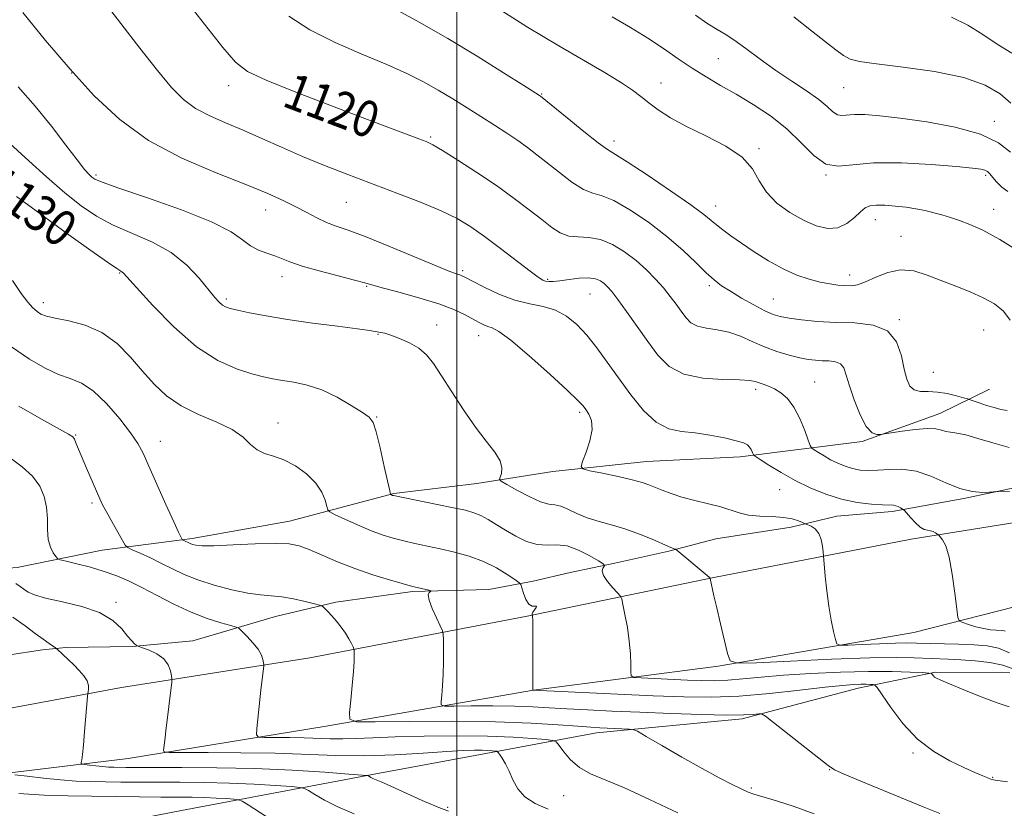
# Model space of a CAD drawing. Extents: x 2074800 to 2077700, y 287300 to 290200.
# Drawn here: x 2075403 to 2075621, y 288319 to 288494 of the extents above; entities that cross this region are included whole.
import ezdxf

# ---------------------------------------------------------------- set-up
doc = ezdxf.new("R2010")
doc.units = 0
doc.header["$MEASUREMENT"] = 0
for name, color, linetype, lineweight in [('BREAKLINE DTM HARD', 7, 'Continuous', 0), ('CONTOUR INDEX', 41, 'Continuous', 13), ('CONTOUR INDEX LABEL', 244, 'Continuous', 0), ('CONTOUR INTERMEDIATE', 44, 'Continuous', 0), ('GRID LINE', 7, 'Continuous', 0), ('SPOT ELEVATION DTM', 2, 'Continuous', 13)]:
    doc.layers.add(name, color=color, linetype=linetype, lineweight=lineweight)
doc.styles.add('Style-WORKING', font='WORKING.shx')

msp = doc.modelspace()

# ---------------------------------------------------------------- linework, layer by layer
at = {"layer": 'BREAKLINE DTM HARD'}
for points in [[(2075370.5, 288369.55, 1144.1), (2075402.6, 288372.11, 1139.05), (2075421.4, 288375.92, 1136.86), (2075441.37, 288378.55, 1133.65), (2075462.91, 288382.35, 1133.22), (2075486.03, 288388.48, 1129.9), (2075504.43, 288390.72, 1128.68), (2075521.27, 288393.37, 1126.34), (2075542.02, 288395.6, 1125.16), (2075562.76, 288396.66, 1124.46), (2075589.78, 288400.03, 1120.23), (2075607.03, 288406.2, 1119.37), (2075618.02, 288411.61, 1117.03)], [(2075160.23, 288361.88, 1169.42), (2075193.74, 288355.93, 1166.4), (2075226.23, 288350.33, 1162.91), (2075263.12, 288344.37, 1158), (2075290.2, 288339.82, 1156.78), (2075314.23, 288335.96, 1154.82), (2075340.63, 288333.44, 1150.75), (2075372.83, 288335.63, 1147.47), (2075425.73, 288345.51, 1141.1), (2075467.43, 288352.05, 1137), (2075515.58, 288361.27, 1132.12), (2075556.96, 288369.85, 1127.92), (2075600.7, 288378.41, 1124.46), (2075645.8, 288385.61, 1120.98), (2075685.8, 288389.12, 1118.06), (2075727.81, 288391.6, 1115.11), (2075764.08, 288393.43, 1113.18), (2075795.25, 288395.96, 1109.86), (2075847.09, 288397.71, 1106.14), (2075899.94, 288397.08, 1101.47)], [(2075392.64, 288351.49, 1145.38), (2075408.21, 288353.86, 1142.6), (2075413.4, 288354.37, 1141.59), (2075428.14, 288354.56, 1140.05), (2075441.53, 288355.86, 1139.43), (2075459.84, 288361.21, 1136.83), (2075473.24, 288364.41, 1135.74), (2075490.17, 288366.78, 1134.23), (2075507.1, 288367.23, 1133.31), (2075516.94, 288369.09, 1131.48), (2075525.14, 288370.95, 1131.72), (2075534.98, 288373.08, 1129.53), (2075547, 288375.74, 1128.17), (2075557.39, 288378.42, 1126.98), (2075574.05, 288381.05, 1126.51), (2075584.17, 288383.45, 1124.88), (2075596.46, 288384.48, 1124.35), (2075612.3, 288387.39, 1122.16), (2075624.88, 288390.05, 1121.87)], [(2075158.3, 288351.25, 1169.42), (2075191.88, 288345.29, 1166.4), (2075224.45, 288339.68, 1162.91), (2075261.52, 288334.08, 1159.42), (2075288.04, 288328.9, 1156.95), (2075314.48, 288322.85, 1154.48), (2075339.93, 288321.27, 1151.83), (2075372.93, 288323.17, 1147.2), (2075427.2, 288329.78, 1140.76), (2075471.03, 288336.95, 1136.49), (2075517.03, 288344.89, 1131.98), (2075557.9, 288350.24, 1128.22), (2075601.26, 288357.69, 1124.56), (2075646.14, 288369.12, 1122), (2075684.9, 288372.2, 1119.18), (2075725.87, 288372.99, 1115.82), (2075761.76, 288374.51, 1113.29), (2075798.08, 288378.03, 1109.86), (2075845.38, 288378.41, 1106.27), (2075898.67, 288378.13, 1101.7)], [(2075622.54, 288348.77, 1129.09), (2075606.08, 288348.86, 1129.85), (2075588.95, 288345.34, 1132.61), (2075563.24, 288338.57, 1134.29), (2075530.96, 288335.45, 1136.59), (2075505.26, 288330.66, 1140.58), (2075482.86, 288326.5, 1141.63), (2075439.03, 288318.19, 1147.82), (2075409.38, 288312.43, 1151.57)]]:
    msp.add_polyline3d(points, dxfattribs=at)
at = {"layer": 'CONTOUR INDEX', "flags": 128}
for points, elevation in [([(2075622.39, 288398.686), (2075618.756, 288399.696), (2075615.466, 288400.697), (2075612.76, 288401.476), (2075610.795, 288401.887), (2075609.407, 288402.07), (2075608.35, 288402.232), (2075607.362, 288402.515), (2075606.107, 288402.801), (2075604.231, 288402.907), (2075601.563, 288402.711), (2075598.664, 288402.338), (2075593.812, 288401.587), (2075593.051, 288401.548), (2075591.992, 288401.958), (2075590.723, 288403.33), (2075589.349, 288405.954), (2075588.042, 288409.243), (2075586.99, 288412.392), (2075586.297, 288414.755), (2075585.738, 288416.325), (2075585.003, 288417.26), (2075583.868, 288417.719), (2075582.446, 288417.881), (2075580.931, 288417.929), (2075579.453, 288418.023), (2075577.868, 288418.233), (2075575.968, 288418.605), (2075573.612, 288419.18), (2075570.943, 288419.972), (2075568.17, 288420.985), (2075565.466, 288422.186), (2075562.836, 288423.372), (2075560.247, 288424.297), (2075557.699, 288424.811), (2075555.343, 288425.13), (2075553.364, 288425.565), (2075551.878, 288426.358), (2075550.729, 288427.493), (2075549.693, 288428.886), (2075548.572, 288430.466), (2075547.29, 288432.201), (2075545.797, 288434.071), (2075544.051, 288436.05), (2075542.037, 288438.086), (2075539.745, 288440.123), (2075537.192, 288442.073), (2075534.499, 288443.723), (2075531.81, 288444.83), (2075529.256, 288445.267), (2075526.9, 288445.367), (2075524.788, 288445.578), (2075522.911, 288446.27), (2075521.024, 288447.491), (2075518.826, 288449.211), (2075516.071, 288451.386), (2075512.725, 288453.93), (2075508.809, 288456.743), (2075504.456, 288459.68), (2075500.236, 288462.399), (2075496.831, 288464.514), (2075494.674, 288465.777), (2075493.199, 288466.497), (2075491.59, 288467.126), (2075479.637, 288471.635), (2075472.207, 288474.452), (2075464.336, 288477.487), (2075457.757, 288480.132), (2075453.649, 288482.066), (2075450.986, 288484.111), (2075448.186, 288487.373), (2075444.097, 288492.56), (2075439.263, 288498.788)], 1120), ([(2075622.649, 288464.146), (2075620.034, 288466.211), (2075616.014, 288468.175), (2075610.419, 288469.743), (2075604.118, 288470.907), (2075598.244, 288471.727), (2075593.691, 288472.259), (2075590.404, 288472.526), (2075588.089, 288472.549), (2075585.285, 288472.262), (2075584.328, 288472.441), (2075583.349, 288473.129), (2075582.065, 288474.298), (2075580.177, 288475.859), (2075577.494, 288477.734), (2075574.23, 288479.875), (2075570.704, 288482.244), (2075567.224, 288484.758), (2075564.045, 288487.137), (2075561.412, 288489.059), (2075559.437, 288490.338), (2075557.7, 288491.355), (2075555.654, 288492.629), (2075552.913, 288494.532)], 1110), ([(2075622.393, 288341.233), (2075619.721, 288342.105), (2075616.155, 288343.446), (2075612.363, 288344.963), (2075609.186, 288346.272), (2075607.243, 288347.09), (2075606.292, 288347.528), (2075605.87, 288347.795), (2075605.595, 288348.059), (2075605.389, 288348.314), (2075605.252, 288348.513), (2075605.104, 288348.627), (2075604.55, 288348.696), (2075603.114, 288348.781), (2075600.414, 288348.916), (2075596.429, 288349.036), (2075591.234, 288349.05), (2075585.022, 288348.891), (2075578.475, 288348.589), (2075572.394, 288348.196), (2075567.402, 288347.768), (2075563.395, 288347.379), (2075560.087, 288347.103), (2075557.179, 288346.997), (2075554.313, 288347.03), (2075551.117, 288347.151), (2075540.822, 288347.605), (2075539.225, 288347.724), (2075538.638, 288348.077), (2075538.557, 288348.968), (2075538.551, 288350.62), (2075538.468, 288352.935), (2075538.226, 288355.734), (2075537.786, 288358.789), (2075537.264, 288361.666), (2075536.82, 288363.88), (2075536.541, 288365.124), (2075536.233, 288365.801), (2075535.632, 288366.49), (2075534.59, 288367.621), (2075533.415, 288369.011), (2075532.529, 288370.329), (2075532.237, 288371.308), (2075532.369, 288371.955), (2075532.633, 288372.342), (2075532.743, 288372.574), (2075532.417, 288372.884), (2075531.374, 288373.539), (2075529.457, 288374.679), (2075526.996, 288375.948), (2075524.444, 288376.862), (2075522.145, 288377.107), (2075520.006, 288377.033), (2075517.83, 288377.161), (2075515.478, 288377.876), (2075513.069, 288379.036), (2075510.781, 288380.366), (2075508.756, 288381.628), (2075506.969, 288382.727), (2075505.355, 288383.607), (2075503.789, 288384.246), (2075501.897, 288384.773), (2075499.245, 288385.351), (2075495.626, 288386.089), (2075485.998, 288388.027), (2075485.784, 288388.091), (2075485.413, 288388.257), (2075485.334, 288388.386), (2075485.155, 288389.109), (2075483.944, 288394.511), (2075482.999, 288398.611), (2075482.124, 288402.144), (2075481.441, 288404.249), (2075480.591, 288405.416), (2075479.094, 288406.472), (2075476.625, 288408.03), (2075473.475, 288409.846), (2075470.086, 288411.462), (2075466.846, 288412.531), (2075463.912, 288413.155), (2075461.385, 288413.546), (2075459.268, 288413.902), (2075457.174, 288414.362), (2075454.617, 288415.053), (2075451.224, 288416.146), (2075447.069, 288418.006), (2075442.339, 288421.047), (2075437.311, 288425.412), (2075432.624, 288430.174), (2075429.01, 288434.135), (2075426.131, 288437.339), (2075425.864, 288437.585), (2075425.567, 288437.765), (2075424.666, 288438.352), (2075422.594, 288439.78), (2075418.959, 288442.355), (2075414.071, 288445.871), (2075408.413, 288449.99), (2075402.467, 288454.374)], 1130), ([(2075520.251, 288318.536), (2075517.393, 288319.793), (2075515.1, 288321.22), (2075513.518, 288323.021), (2075512.45, 288325.02), (2075511.612, 288326.95), (2075510.786, 288328.582), (2075510.025, 288329.845), (2075509.445, 288330.706), (2075509.111, 288331.165), (2075508.867, 288331.345), (2075508.505, 288331.4), (2075507.853, 288331.455), (2075506.883, 288331.517), (2075505.603, 288331.565), (2075503.941, 288331.57), (2075501.499, 288331.49), (2075497.798, 288331.274), (2075492.554, 288330.909), (2075486.274, 288330.534), (2075479.659, 288330.324), (2075473.224, 288330.398), (2075459.763, 288330.904), (2075452.171, 288331.042), (2075444.946, 288331.079), (2075439.354, 288331.07), (2075436.293, 288331.08), (2075435.179, 288331.216), (2075435.056, 288331.594), (2075435.285, 288333.708), (2075435.541, 288335.908), (2075436.835, 288346.655), (2075436.869, 288347.435), (2075436.788, 288348.108), (2075436.581, 288349.185), (2075436.09, 288350.536), (2075435.114, 288351.873), (2075433.571, 288352.958), (2075431.829, 288353.753), (2075430.373, 288354.275), (2075429.552, 288354.557), (2075429.184, 288354.714), (2075428.954, 288354.88), (2075428.588, 288355.194), (2075427.984, 288355.808), (2075427.078, 288356.877), (2075425.769, 288358.475), (2075423.802, 288360.328), (2075420.88, 288362.083), (2075416.911, 288363.461), (2075412.612, 288364.499), (2075408.902, 288365.315), (2075406.464, 288366.013), (2075405.032, 288366.647), (2075404.103, 288367.261), (2075403.243, 288367.894), (2075402.292, 288368.559)], 1140)]:
    msp.add_lwpolyline(points, dxfattribs=dict(at, elevation=elevation))
at = {"layer": 'CONTOUR INTERMEDIATE', "flags": 128}
for points, elevation in [([(2075622.44, 288388.942), (2075620.962, 288389.05), (2075619.978, 288388.959), (2075619.415, 288388.885), (2075618.91, 288388.842), (2075618.034, 288388.793), (2075616.448, 288388.75), (2075614.204, 288388.924), (2075611.447, 288389.577), (2075608.329, 288390.837), (2075605.031, 288392.306), (2075601.74, 288393.456), (2075598.625, 288393.903), (2075595.781, 288393.849), (2075593.282, 288393.641), (2075591.169, 288393.57), (2075589.34, 288393.696), (2075587.657, 288394.02), (2075586.01, 288394.536), (2075584.393, 288395.207), (2075582.83, 288395.985), (2075581.362, 288396.813), (2075580.101, 288397.58), (2075579.181, 288398.165), (2075578.661, 288398.548), (2075578.321, 288399.106), (2075577.869, 288400.318), (2075577.08, 288402.476), (2075575.986, 288405.133), (2075574.687, 288407.658), (2075573.275, 288409.55), (2075571.824, 288410.847), (2075570.403, 288411.718), (2075569.077, 288412.318), (2075567.905, 288412.739), (2075566.135, 288413.325), (2075564.929, 288413.537), (2075562.664, 288413.666), (2075558.951, 288413.744), (2075554.498, 288414.056), (2075550.286, 288414.946), (2075547.052, 288416.673), (2075544.552, 288419.143), (2075542.296, 288422.176), (2075537.621, 288428.809), (2075535.687, 288431.498), (2075534.341, 288433.267), (2075533.419, 288434.325), (2075532.666, 288435.018), (2075531.836, 288435.616), (2075530.739, 288436.082), (2075529.196, 288436.301), (2075527.13, 288436.207), (2075524.868, 288435.929), (2075522.84, 288435.644), (2075521.373, 288435.495), (2075520.383, 288435.484), (2075519.686, 288435.576), (2075519.049, 288435.799), (2075518.051, 288436.423), (2075516.226, 288437.778), (2075509.719, 288442.8), (2075506.168, 288445.473), (2075503.083, 288447.635), (2075500.067, 288449.437), (2075496.509, 288451.174), (2075491.975, 288453.075), (2075486.737, 288455.108), (2075475.865, 288459.201), (2075470.709, 288461.2), (2075465.8, 288463.21), (2075461.16, 288465.245), (2075456.785, 288467.229), (2075452.662, 288469.057), (2075448.795, 288470.676), (2075445.26, 288472.221), (2075442.148, 288473.875), (2075439.456, 288475.856), (2075436.794, 288478.516), (2075433.676, 288482.243), (2075429.788, 288487.223), (2075421.373, 288498.254)], 1122), ([(2075622.574, 288426.942), (2075621.107, 288428.942), (2075619.115, 288430.541), (2075616.63, 288431.911), (2075613.713, 288433.202), (2075610.542, 288434.462), (2075604.228, 288436.936), (2075601.245, 288437.838), (2075598.33, 288438.09), (2075595.476, 288437.496), (2075592.826, 288436.425), (2075590.563, 288435.387), (2075588.798, 288434.782), (2075587.35, 288434.565), (2075585.966, 288434.582), (2075584.425, 288434.71), (2075582.638, 288434.959), (2075580.543, 288435.372), (2075578.102, 288436.001), (2075575.34, 288436.936), (2075572.305, 288438.274), (2075569.08, 288440.049), (2075565.902, 288442.041), (2075563.049, 288443.966), (2075560.735, 288445.597), (2075558.931, 288446.936), (2075557.547, 288448.041), (2075556.377, 288449.042), (2075554.749, 288450.354), (2075551.874, 288452.464), (2075547.33, 288455.622), (2075542.157, 288459.121), (2075537.76, 288462.015), (2075533.379, 288464.766), (2075531.344, 288466.247), (2075528.133, 288468.783), (2075524.424, 288471.787), (2075518.569, 288476.559), (2075518.329, 288476.716), (2075514.844, 288478.941), (2075510.383, 288481.775), (2075504.497, 288485.443), (2075497.993, 288489.353), (2075491.644, 288492.974), (2075486.092, 288496.019)], 1116), ([(2075625.031, 288441.85), (2075620.31, 288444.823), (2075616.549, 288446.881), (2075613.668, 288448.168), (2075611.359, 288449.009), (2075609.347, 288449.677), (2075607.484, 288450.248), (2075605.657, 288450.749), (2075603.762, 288451.2), (2075601.737, 288451.6), (2075599.533, 288451.944), (2075597.157, 288452.221), (2075594.849, 288452.398), (2075592.908, 288452.433), (2075591.524, 288452.277), (2075590.471, 288451.826), (2075589.414, 288450.967), (2075588.08, 288449.68), (2075586.423, 288448.338), (2075584.457, 288447.406), (2075582.195, 288447.252), (2075579.648, 288447.848), (2075576.827, 288449.066), (2075573.806, 288450.781), (2075570.929, 288452.884), (2075568.601, 288455.268), (2075567.018, 288457.827), (2075565.521, 288460.453), (2075563.24, 288463.035), (2075559.596, 288465.48), (2075555.177, 288467.764), (2075550.864, 288469.876), (2075547.358, 288471.808), (2075544.644, 288473.552), (2075542.53, 288475.101), (2075540.771, 288476.486), (2075538.917, 288477.892), (2075536.469, 288479.543), (2075533, 288481.644), (2075522.573, 288487.739), (2075515.664, 288491.894), (2075508.354, 288496.508)], 1114), ([(2075621.521, 288357.948), (2075621.265, 288358.078), (2075620.942, 288358.136), (2075619.497, 288358.196), (2075618.265, 288358.304), (2075616.745, 288358.552), (2075615.027, 288358.971), (2075613.371, 288359.456), (2075612.082, 288359.866), (2075611.364, 288360.196), (2075611.022, 288360.992), (2075610.764, 288362.937), (2075610.354, 288366.413), (2075609.78, 288370.599), (2075609.088, 288374.374), (2075608.335, 288376.871), (2075607.628, 288378.248), (2075607.084, 288378.914), (2075606.776, 288379.236), (2075606.595, 288379.4), (2075606.384, 288379.548), (2075606.022, 288379.78), (2075605.525, 288380.044), (2075604.943, 288380.246), (2075604.308, 288380.349), (2075603.575, 288380.535), (2075602.678, 288381.041), (2075601.601, 288382.004), (2075600.521, 288383.162), (2075599.179, 288384.718), (2075598.928, 288384.968), (2075598.693, 288385.122), (2075598.31, 288385.343), (2075597.812, 288385.597), (2075597.283, 288385.795), (2075596.732, 288385.882), (2075594.334, 288385.966), (2075591.878, 288386.136), (2075588.736, 288386.521), (2075585.259, 288387.229), (2075581.749, 288388.329), (2075578.306, 288389.757), (2075574.977, 288391.415), (2075571.85, 288393.177), (2075569.165, 288394.811), (2075567.204, 288396.059), (2075566.14, 288396.751), (2075565.721, 288397.085), (2075565.585, 288397.344), (2075565.434, 288397.75), (2075565.202, 288398.266), (2075564.886, 288398.791), (2075564.426, 288399.252), (2075563.541, 288399.697), (2075561.897, 288400.205), (2075559.296, 288400.817), (2075556.095, 288401.432), (2075552.789, 288401.911), (2075549.763, 288402.234), (2075546.956, 288402.839), (2075544.199, 288404.279), (2075541.369, 288406.924), (2075538.539, 288410.395), (2075535.831, 288414.128), (2075533.334, 288417.643), (2075531.012, 288420.815), (2075528.794, 288423.6), (2075526.606, 288425.955), (2075524.344, 288427.821), (2075521.895, 288429.14), (2075519.169, 288429.928), (2075516.152, 288430.524), (2075512.85, 288431.344), (2075509.35, 288432.667), (2075506.064, 288434.209), (2075503.482, 288435.547), (2075501.94, 288436.364), (2075501.145, 288436.766), (2075500.65, 288436.965), (2075499.968, 288437.192), (2075498.465, 288437.748), (2075495.467, 288438.951), (2075484.94, 288443.335), (2075479.704, 288445.447), (2075475.912, 288446.855), (2075473.264, 288447.773), (2075471.139, 288448.581), (2075469.013, 288449.58), (2075466.759, 288450.764), (2075464.349, 288452.052), (2075461.655, 288453.405), (2075458.168, 288454.981), (2075453.278, 288456.981), (2075446.659, 288459.58), (2075439.117, 288462.831), (2075431.735, 288466.763), (2075425.338, 288471.388), (2075419.698, 288476.671), (2075414.325, 288482.564), (2075408.905, 288488.912), (2075403.827, 288495.126)], 1124), ([(2075621.923, 288406.921), (2075620.56, 288407.157), (2075619.041, 288407.531), (2075617.35, 288408.041), (2075615.721, 288408.581), (2075613.712, 288409.278), (2075613.142, 288409.459), (2075612.251, 288409.721), (2075610.69, 288410.161), (2075608.655, 288410.647), (2075606.482, 288410.989), (2075604.463, 288411.078), (2075602.724, 288411.135), (2075601.345, 288411.459), (2075600.368, 288412.316), (2075599.681, 288413.83), (2075599.129, 288416.09), (2075598.511, 288419.048), (2075597.426, 288422.111), (2075595.426, 288424.55), (2075592.229, 288425.844), (2075588.22, 288426.301), (2075583.951, 288426.436), (2075579.92, 288426.664), (2075576.403, 288427.001), (2075573.622, 288427.359), (2075571.662, 288427.701), (2075570.072, 288428.182), (2075568.265, 288429.006), (2075565.836, 288430.293), (2075563.114, 288431.83), (2075560.61, 288433.319), (2075558.677, 288434.571), (2075557.037, 288435.831), (2075555.258, 288437.454), (2075552.971, 288439.7), (2075550.081, 288442.454), (2075546.56, 288445.507), (2075542.483, 288448.614), (2075538.356, 288451.393), (2075534.785, 288453.422), (2075532.179, 288454.473), (2075530.139, 288455.066), (2075528.066, 288455.912), (2075525.522, 288457.526), (2075522.724, 288459.639), (2075517.771, 288463.61), (2075515.702, 288465.197), (2075513.554, 288466.737), (2075511.094, 288468.388), (2075508.342, 288470.165), (2075502.284, 288474.014), (2075499.105, 288475.995), (2075495.891, 288477.923), (2075492.613, 288479.762), (2075488.942, 288481.617), (2075484.475, 288483.626), (2075479, 288485.903), (2075473.08, 288488.457), (2075467.471, 288491.271), (2075462.772, 288494.306)], 1118), ([(2075622.068, 288455.419), (2075620.754, 288456.43), (2075619.599, 288457.624), (2075618.052, 288459.455), (2075617.557, 288459.914), (2075617.011, 288460.197), (2075616.134, 288460.414), (2075614.286, 288460.651), (2075610.735, 288460.991), (2075605.113, 288461.455), (2075598.505, 288461.829), (2075592.359, 288461.838), (2075587.776, 288461.379), (2075584.458, 288461.028), (2075581.76, 288461.533), (2075579.115, 288463.405), (2075576.282, 288466.226), (2075573.101, 288469.342), (2075569.486, 288472.213), (2075565.656, 288474.754), (2075561.905, 288476.991), (2075558.456, 288478.975), (2075555.249, 288480.849), (2075552.153, 288482.775), (2075549.039, 288484.878), (2075545.795, 288487.125), (2075542.314, 288489.443), (2075538.513, 288491.781), (2075534.422, 288494.176)], 1112), ([(2075622.766, 288475.059), (2075620.384, 288477.115), (2075617.093, 288479.053), (2075612.32, 288480.733), (2075605.846, 288482.049), (2075598.875, 288483.031), (2075592.966, 288483.741), (2075589.253, 288484.268), (2075587.162, 288484.812), (2075585.689, 288485.598), (2075583.969, 288486.83), (2075581.672, 288488.626), (2075578.602, 288491.085), (2075574.679, 288494.194)], 1108), ([(2075622.935, 288486.113), (2075619.724, 288488.098), (2075616.552, 288490.26), (2075613.257, 288492.357), (2075609.625, 288494.097)], 1106), ([(2075622.457, 288353.181), (2075619.989, 288354.245), (2075617.525, 288354.74), (2075614.654, 288354.938), (2075611.141, 288355.067), (2075601.814, 288355.34), (2075599.73, 288355.37), (2075597.167, 288355.328), (2075593.637, 288355.199), (2075589.817, 288355.029), (2075586.677, 288354.879), (2075584.922, 288354.845), (2075584.197, 288355.165), (2075583.879, 288356.116), (2075583.469, 288357.897), (2075582.948, 288360.413), (2075582.422, 288363.494), (2075581.977, 288366.904), (2075581.636, 288370.145), (2075581.14, 288375.566), (2075581.003, 288376.79), (2075580.717, 288378.281), (2075580.195, 288379.662), (2075579.403, 288380.637), (2075578.524, 288381.235), (2075577.794, 288381.566), (2075577.044, 288381.877), (2075576.564, 288382.088), (2075575.683, 288382.449), (2075574.304, 288382.867), (2075572.362, 288383.206), (2075569.872, 288383.381), (2075567.16, 288383.503), (2075564.631, 288383.729), (2075562.55, 288384.177), (2075558.463, 288385.51), (2075555.751, 288386.233), (2075552.761, 288386.963), (2075549.891, 288387.709), (2075547.461, 288388.47), (2075545.486, 288389.206), (2075542.576, 288390.414), (2075541.072, 288390.935), (2075538.888, 288391.526), (2075535.75, 288392.244), (2075532.318, 288392.973), (2075529.485, 288393.556), (2075527.935, 288393.937), (2075527.521, 288394.471), (2075527.889, 288395.617), (2075528.679, 288397.662), (2075529.506, 288400.208), (2075529.981, 288402.689), (2075529.834, 288404.649), (2075529.266, 288406.088), (2075528.594, 288407.119), (2075527.967, 288407.945), (2075526.85, 288409.133), (2075524.533, 288411.343), (2075520.632, 288414.93), (2075516.041, 288419.034), (2075511.975, 288422.49), (2075509.349, 288424.439), (2075507.859, 288425.237), (2075506.902, 288425.541), (2075505.957, 288425.905), (2075504.844, 288426.453), (2075501.701, 288428.158), (2075499.315, 288429.284), (2075496.048, 288430.533), (2075491.84, 288431.838), (2075487.431, 288433.059), (2075483.76, 288434.038), (2075481.425, 288434.685), (2075479.659, 288435.19), (2075477.354, 288435.814), (2075473.755, 288436.741), (2075469.532, 288437.845), (2075465.709, 288438.925), (2075463.042, 288439.823), (2075459.667, 288441.18), (2075457.93, 288441.772), (2075456.069, 288442.466), (2075454.271, 288443.412), (2075452.518, 288444.74), (2075449.987, 288446.503), (2075445.654, 288448.732), (2075438.995, 288451.372), (2075431.499, 288454.017), (2075425.157, 288456.172), (2075421.45, 288457.489), (2075419.807, 288458.19), (2075419.147, 288458.643), (2075418.521, 288459.225), (2075417.518, 288460.349), (2075415.86, 288462.439), (2075413.358, 288465.756), (2075410.177, 288469.918), (2075406.569, 288474.38), (2075402.796, 288478.657)], 1126), ([(2075623.053, 288349.68), (2075620.944, 288350.466), (2075618.09, 288351.018), (2075614.825, 288351.401), (2075611.64, 288351.652), (2075608.897, 288351.807), (2075601.33, 288352.105), (2075597.447, 288352.151), (2075591.483, 288352.048), (2075583.049, 288351.74), (2075573.923, 288351.334), (2075566.422, 288350.975), (2075562.239, 288350.859), (2075560.563, 288351.387), (2075559.957, 288353.01), (2075558.4, 288359.625), (2075557.587, 288363.143), (2075556.982, 288365.84), (2075556.163, 288369.671), (2075556.121, 288369.741), (2075555.879, 288369.974), (2075555.061, 288370.671), (2075548.735, 288375.911), (2075548.43, 288376.132), (2075548.19, 288376.246), (2075546.926, 288376.786), (2075543.258, 288378.382), (2075540.501, 288379.506), (2075537.484, 288380.589), (2075534.462, 288381.48), (2075531.572, 288382.271), (2075528.921, 288383.111), (2075526.598, 288384.086), (2075524.629, 288385.024), (2075523.022, 288385.692), (2075521.716, 288385.961), (2075520.364, 288386.148), (2075518.546, 288386.676), (2075516.028, 288387.819), (2075513.311, 288389.251), (2075511.082, 288390.497), (2075509.854, 288391.219), (2075509.468, 288391.638), (2075509.592, 288392.114), (2075509.89, 288392.941), (2075510.012, 288394.156), (2075509.603, 288395.733), (2075508.4, 288397.676), (2075506.512, 288400.118), (2075504.139, 288403.224), (2075501.501, 288407.027), (2075498.882, 288411.033), (2075496.588, 288414.617), (2075494.807, 288417.305), (2075493.271, 288419.232), (2075491.597, 288420.687), (2075489.531, 288421.901), (2075487.339, 288422.887), (2075485.415, 288423.598), (2075484.056, 288424.017), (2075483.165, 288424.227), (2075481.918, 288424.444), (2075480.643, 288424.638), (2075477.998, 288424.996), (2075473.55, 288425.567), (2075468.04, 288426.291), (2075462.499, 288427.083), (2075457.79, 288427.858), (2075454.097, 288428.555), (2075451.436, 288429.115), (2075449.758, 288429.512), (2075448.761, 288429.848), (2075448.079, 288430.258), (2075447.374, 288430.892), (2075446.415, 288431.962), (2075442.959, 288436.203), (2075440.219, 288439.101), (2075436.74, 288441.89), (2075432.572, 288444.193), (2075428.119, 288446.137), (2075423.875, 288447.976), (2075420.181, 288449.954), (2075416.754, 288452.287), (2075413.155, 288455.184), (2075409.137, 288458.696), (2075405.207, 288462.258), (2075400.19, 288466.849)], 1128), ([(2075622.042, 288324.609), (2075619.289, 288324.96), (2075618.905, 288325.024), (2075618.65, 288325.08), (2075618.293, 288325.201), (2075617.638, 288325.461), (2075616.508, 288325.934), (2075614.784, 288326.682), (2075612.366, 288327.764), (2075609.233, 288329.255), (2075605.685, 288331.297), (2075602.104, 288334.048), (2075598.843, 288337.507), (2075596.141, 288341.049), (2075593.155, 288345.459), (2075592.65, 288346.043), (2075592.26, 288346.144), (2075591.629, 288346.176), (2075590.698, 288346.204), (2075589.484, 288346.207), (2075587.903, 288346.153), (2075585.473, 288345.965), (2075581.608, 288345.555), (2075575.984, 288344.889), (2075569.308, 288344.151), (2075562.545, 288343.579), (2075556.371, 288343.353), (2075550.297, 288343.422), (2075543.542, 288343.677), (2075516.827, 288344.865), (2075516.829, 288347.036), (2075516.854, 288355.786), (2075516.852, 288358.745), (2075516.834, 288360.474), (2075516.807, 288361.21), (2075516.766, 288361.488), (2075516.749, 288361.526), (2075516.715, 288361.565), (2075516.668, 288361.643), (2075516.683, 288361.82), (2075516.854, 288362.16), (2075517.579, 288363.214), (2075517.684, 288363.542), (2075517.356, 288363.552), (2075516.723, 288363.551), (2075515.989, 288363.947), (2075515.327, 288365.001), (2075514.797, 288366.377), (2075514.426, 288367.591), (2075514.179, 288368.307), (2075513.769, 288368.788), (2075512.844, 288369.447), (2075511.143, 288370.578), (2075508.766, 288372), (2075505.904, 288373.411), (2075502.748, 288374.573), (2075499.493, 288375.493), (2075496.33, 288376.238), (2075490.736, 288377.446), (2075488.247, 288378.008), (2075485.876, 288378.612), (2075483.472, 288379.347), (2075480.861, 288380.31), (2075477.982, 288381.531), (2075475.222, 288382.792), (2075473.077, 288383.806), (2075471.892, 288384.405), (2075471.399, 288384.882), (2075471.174, 288385.644), (2075470.827, 288386.994), (2075470.102, 288388.8), (2075468.777, 288390.824), (2075466.727, 288392.835), (2075464.236, 288394.621), (2075461.685, 288395.976), (2075459.393, 288396.798), (2075457.417, 288397.388), (2075455.752, 288398.149), (2075454.305, 288399.379), (2075452.644, 288400.956), (2075450.249, 288402.652), (2075446.804, 288404.305), (2075442.799, 288406.006), (2075438.923, 288407.914), (2075435.698, 288410.156), (2075432.967, 288412.737), (2075430.398, 288415.63), (2075427.702, 288418.745), (2075424.735, 288421.735), (2075421.39, 288424.188), (2075417.672, 288425.807), (2075414.032, 288426.765), (2075411.031, 288427.35), (2075409.066, 288427.817), (2075407.869, 288428.288), (2075407.006, 288428.855), (2075406.096, 288429.637), (2075404.964, 288430.879), (2075403.488, 288432.859), (2075401.582, 288435.742)], 1132), ([(2075607.032, 288317.525), (2075603.339, 288319.014), (2075589.539, 288324.716), (2075585.849, 288326.264), (2075583.696, 288327.249), (2075582.244, 288328.173), (2075577.116, 288332.265), (2075570.198, 288337.746), (2075568.396, 288339.145), (2075567.54, 288339.635), (2075566.896, 288339.637), (2075565.765, 288339.514), (2075563.582, 288339.402), (2075559.819, 288339.379), (2075554.197, 288339.501), (2075547.447, 288339.728), (2075540.551, 288339.998), (2075534.325, 288340.261), (2075528.928, 288340.514), (2075524.349, 288340.765), (2075520.483, 288341.015), (2075516.824, 288341.234), (2075512.77, 288341.38), (2075507.986, 288341.428), (2075503.199, 288341.409), (2075499.4, 288341.369), (2075497.312, 288341.384), (2075496.569, 288341.653), (2075496.534, 288342.407), (2075496.669, 288343.819), (2075496.827, 288345.838), (2075496.957, 288348.356), (2075497.024, 288351.199), (2075497.042, 288353.933), (2075497.037, 288356.06), (2075497.007, 288357.279), (2075496.829, 288358.074), (2075496.349, 288359.128), (2075495.499, 288360.908), (2075494.552, 288363.029), (2075493.865, 288364.888), (2075493.693, 288366.03), (2075493.877, 288366.572), (2075494.159, 288366.774), (2075494.308, 288366.863), (2075494.214, 288366.932), (2075493.796, 288367.039), (2075490.556, 288367.812), (2075489.641, 288368.047), (2075487.935, 288368.514), (2075485.065, 288369.331), (2075481.372, 288370.464), (2075477.377, 288371.843), (2075473.543, 288373.371), (2075467.288, 288376.092), (2075465.078, 288376.904), (2075462.837, 288377.323), (2075459.749, 288377.428), (2075455.329, 288377.307), (2075450.422, 288377.091), (2075446.206, 288376.921), (2075443.566, 288376.903), (2075442.209, 288377.009), (2075441.553, 288377.179), (2075441.101, 288377.361), (2075439.247, 288378.245), (2075439.163, 288378.325), (2075439.067, 288378.484), (2075438.862, 288378.868), (2075438.344, 288379.94), (2075437.286, 288382.242), (2075435.577, 288386.042), (2075431.79, 288394.566), (2075430.505, 288397.419), (2075429.344, 288399.601), (2075427.746, 288401.961), (2075425.325, 288405.076), (2075422.396, 288408.434), (2075419.447, 288411.252), (2075416.834, 288412.98), (2075414.382, 288413.996), (2075411.784, 288414.911), (2075408.78, 288416.258), (2075405.307, 288418.253), (2075401.351, 288421.033)], 1134), ([(2075579.151, 288317.479), (2075574.753, 288319.117), (2075570.807, 288320.392), (2075565.828, 288321.854), (2075564.52, 288322.306), (2075563.116, 288322.927), (2075561.02, 288323.955), (2075558.101, 288325.472), (2075554.344, 288327.523), (2075549.885, 288330.052), (2075545.464, 288332.611), (2075541.971, 288334.652), (2075540.01, 288335.778), (2075539.027, 288336.203), (2075538.177, 288336.291), (2075531.679, 288336.553), (2075529.731, 288336.672), (2075526.849, 288336.894), (2075522.494, 288337.242), (2075516.443, 288337.621), (2075508.553, 288337.904), (2075499.032, 288338), (2075489.504, 288337.963), (2075481.945, 288337.884), (2075477.789, 288337.913), (2075476.31, 288338.448), (2075476.242, 288339.948), (2075476.511, 288342.657), (2075476.827, 288345.964), (2075477.094, 288349.041), (2075477.242, 288351.24), (2075477.294, 288352.612), (2075477.299, 288353.387), (2075477.287, 288353.797), (2075477.215, 288354.088), (2075477.021, 288354.511), (2075476.651, 288355.258), (2075476.086, 288356.299), (2075475.316, 288357.545), (2075474.354, 288358.901), (2075473.308, 288360.235), (2075472.308, 288361.409), (2075471.467, 288362.311), (2075470.818, 288362.946), (2075470.377, 288363.349), (2075470.084, 288363.573), (2075469.587, 288363.755), (2075468.461, 288364.051), (2075466.433, 288364.557), (2075463.849, 288365.141), (2075461.208, 288365.611), (2075458.85, 288365.847), (2075456.488, 288366.024), (2075453.676, 288366.39), (2075450.136, 288367.127), (2075446.258, 288368.159), (2075442.597, 288369.345), (2075439.567, 288370.567), (2075436.999, 288371.793), (2075434.581, 288373.014), (2075432.111, 288374.203), (2075429.832, 288375.25), (2075428.096, 288376.026), (2075427.118, 288376.502), (2075426.55, 288377.041), (2075425.907, 288378.104), (2075423.547, 288382.271), (2075422.368, 288384.398), (2075421.539, 288385.973), (2075420.89, 288387.343), (2075420.151, 288389.038), (2075417.988, 288394.111), (2075415.636, 288399.743), (2075415.282, 288400.54), (2075414.927, 288401.052), (2075413.999, 288401.676), (2075407.984, 288404.942), (2075402.999, 288407.832)], 1136), ([(2075548.968, 288317.708), (2075542.72, 288320.643), (2075537.154, 288323.215), (2075529.631, 288326.372), (2075527.178, 288327.731), (2075525.207, 288329.428), (2075523.689, 288331.199), (2075522.656, 288332.631), (2075522.028, 288333.431), (2075521.261, 288333.773), (2075519.697, 288333.953), (2075516.795, 288334.197), (2075512.478, 288334.473), (2075506.785, 288334.684), (2075499.921, 288334.753), (2075492.756, 288334.697), (2075486.328, 288334.553), (2075481.41, 288334.365), (2075477.728, 288334.192), (2075474.742, 288334.1), (2075471.974, 288334.131), (2075466.183, 288334.349), (2075462.917, 288334.408), (2075459.809, 288334.424), (2075457.403, 288334.42), (2075456.093, 288334.489), (2075455.659, 288334.993), (2075455.73, 288336.367), (2075456.619, 288344.896), (2075457.23, 288350.261), (2075457.232, 288350.584), (2075457.178, 288350.982), (2075457.044, 288351.678), (2075456.7, 288352.683), (2075455.991, 288353.955), (2075454.849, 288355.414), (2075453.551, 288356.831), (2075452.462, 288357.938), (2075451.793, 288358.563), (2075451.133, 288358.902), (2075449.915, 288359.248), (2075447.718, 288359.851), (2075444.693, 288360.807), (2075441.136, 288362.173), (2075437.342, 288363.945), (2075433.598, 288365.883), (2075430.194, 288367.685), (2075427.305, 288369.123), (2075424.669, 288370.259), (2075421.913, 288371.23), (2075418.822, 288372.133), (2075415.811, 288372.917), (2075413.453, 288373.493), (2075412.142, 288373.828), (2075411.549, 288374.099), (2075411.167, 288374.541), (2075410.608, 288375.352), (2075409.978, 288376.6), (2075409.504, 288378.318), (2075409.332, 288380.497), (2075409.289, 288382.957), (2075409.124, 288385.473), (2075408.607, 288387.866), (2075407.595, 288390.135), (2075405.971, 288392.32), (2075403.696, 288394.44), (2075401.056, 288396.415)], 1138), ([(2075498.151, 288318.048), (2075495.684, 288319.007), (2075492.325, 288320.466), (2075485.361, 288323.605), (2075483.249, 288324.543), (2075481.42, 288325.339), (2075480.962, 288325.567), (2075480.405, 288325.897), (2075480.136, 288325.983), (2075479.023, 288326.089), (2075476.111, 288326.307), (2075470.751, 288326.689), (2075463.502, 288327.136), (2075455.232, 288327.509), (2075446.804, 288327.706), (2075439.089, 288327.766), (2075426.701, 288327.776), (2075424.041, 288327.812), (2075422.803, 288327.856), (2075421.475, 288327.945), (2075420.027, 288328.091), (2075418.649, 288328.257), (2075417.581, 288328.397), (2075416.999, 288328.489), (2075416.801, 288328.619), (2075416.817, 288328.9), (2075416.909, 288329.475), (2075417.056, 288330.629), (2075417.269, 288332.678), (2075417.548, 288335.735), (2075418.205, 288343.476), (2075418.275, 288344.163), (2075418.342, 288344.556), (2075418.428, 288345.136), (2075418.402, 288345.954), (2075418.094, 288346.951), (2075417.384, 288348.072), (2075416.359, 288349.271), (2075415.156, 288350.502), (2075413.916, 288351.706), (2075411.462, 288354), (2075411.118, 288354.278), (2075409.727, 288355.248), (2075408.392, 288356.198), (2075406.624, 288357.496), (2075404.406, 288359.148), (2075401.62, 288361.1)], 1142), ([(2075477.284, 288317.468), (2075473.635, 288319.06), (2075470.706, 288320.526), (2075468.551, 288321.755), (2075467.136, 288322.641), (2075466.291, 288323.125), (2075465.315, 288323.352), (2075463.369, 288323.518), (2075459.85, 288323.769), (2075455.093, 288324.062), (2075449.664, 288324.307), (2075444.083, 288324.436), (2075438.67, 288324.48), (2075433.699, 288324.49), (2075429.367, 288324.509), (2075425.579, 288324.542), (2075422.164, 288324.583), (2075418.945, 288324.637), (2075415.71, 288324.752), (2075412.24, 288324.986), (2075408.458, 288325.366), (2075404.856, 288325.801), (2075402.067, 288326.165)], 1144), ([(2075461.296, 288314.639), (2075453.764, 288319.449), (2075452.416, 288320.286), (2075451.603, 288320.618), (2075450.626, 288320.728), (2075448.949, 288320.848), (2075446.683, 288320.988), (2075444.096, 288321.104), (2075441.361, 288321.167), (2075438.252, 288321.193), (2075434.442, 288321.214), (2075429.737, 288321.253), (2075419.056, 288321.376), (2075413.849, 288321.463), (2075408.618, 288321.649), (2075403.006, 288322.026)], 1146)]:
    msp.add_lwpolyline(points, dxfattribs=dict(at, elevation=elevation))
at = {"layer": 'GRID LINE', "flags": 128}
msp.add_lwpolyline([(2075500, 287500), (2075500, 290000)], dxfattribs=at)
at = {"layer": 'SPOT ELEVATION DTM'}
for p in [(2075557.97, 288484.9, 1110.92), (2075414.66, 288481.72, 1124), (2075449.49, 288478.89, 1120.59), (2075545.22, 288479.5, 1113.3), (2075585.74, 288478.44, 1108.9), (2075518.82, 288477.05, 1115.9), (2075619.12, 288471.02, 1109.5), (2075494.22, 288467.52, 1119.8), (2075534.85, 288466.63, 1115.5), (2075566.97, 288464.91, 1113.8), (2075420.08, 288459.13, 1125.7), (2075581.8, 288459.13, 1112), (2075617.16, 288459, 1112.3), (2075475.53, 288453.08, 1122.9), (2075557.36, 288452.24, 1115.34), (2075408.84, 288449.59, 1130), (2075457.69, 288451.35, 1124.7), (2075618.95, 288451.53, 1113.3), (2075592.76, 288449.17, 1114.7), (2075598.41, 288445.52, 1115.1), (2075425.32, 288437.37, 1130.1), (2075461.26, 288436.59, 1126.6), (2075501.34, 288437.93, 1123.7), (2075587.07, 288436.96, 1115.4), (2075480.02, 288434.44, 1126.14), (2075520.15, 288435.98, 1121.8), (2075555.98, 288434.59, 1118.3), (2075529.48, 288432.72, 1122.9), (2075408.42, 288430.81, 1131.5), (2075448.94, 288431.64, 1127.7), (2075570.13, 288431.58, 1117.1), (2075495.58, 288425.85, 1127.4), (2075598.06, 288427.01, 1117.9), (2075482.56, 288423.78, 1128.1), (2075504.82, 288423.51, 1126.7), (2075616.72, 288424.76, 1117), (2075605.57, 288415.35, 1117), (2075579.27, 288413.25, 1121.1), (2075566.25, 288411.59, 1122.4), (2075527.19, 288406.51, 1126.3), (2075460.36, 288404.1, 1131.4), (2075482.24, 288405.49, 1129.9), (2075415.54, 288401.48, 1135.9), (2075434.29, 288400.03, 1133.3), (2075571.54, 288389.35, 1124.8), (2075419.18, 288386.39, 1136.3), (2075424.52, 288364.35, 1139.7), (2075601.08, 288330.95, 1132.24), (2075582.62, 288327.28, 1134.04), (2075618.76, 288325.6, 1131.9), (2075565.24, 288323.23, 1135.77), (2075523.67, 288321.49, 1138.92), (2075497.99, 288318.94, 1141.76)]:
    msp.add_point(p, dxfattribs=at)

# ---------------------------------------------------------------- texts
at = {"layer": 'CONTOUR INDEX LABEL', "style": 'Style-WORKING', "width": 0.875}
for s, rotation, p in [('1120', 339.2, (2075461.002, 288474.517, 1120)), ('1130', 324, (2075394.785, 288455.123, 1130))]:
    msp.add_text(s, height=8, rotation=rotation, dxfattribs=at).set_placement(p)

doc.saveas('drawing.dxf')
